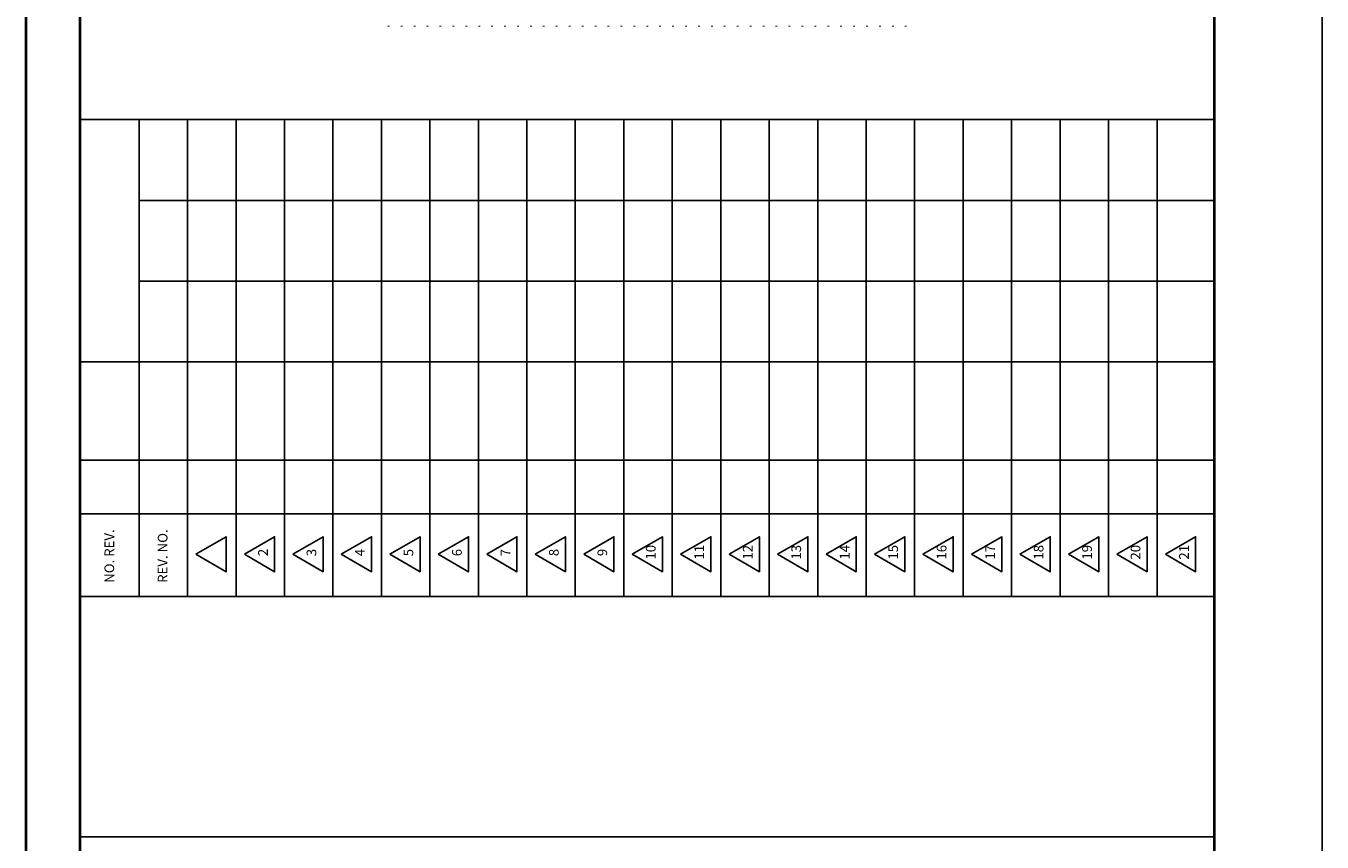
# Model space of a CAD drawing. Units: inches. Extents: x 15494 to 23641, y -5076 to 864.
# Drawn here: x 21234 to 23641, y -2836 to -1319 of the extents above; entities that cross this region are included whole.
import ezdxf

# ---------------------------------------------------------------- set-up
doc = ezdxf.new("R2010")
doc.units = ezdxf.units.IN
doc.header["$MEASUREMENT"] = 0
doc.linetypes.add('DASHDOT', pattern=[1, 0.5, -0.25, 0, -0.25])
doc.layers.add('Bing', color=7, linetype='Continuous')
doc.layers.add('Grid', color=7, linetype='Continuous')
doc.styles.get("Standard").update_dxf_attribs({"font": 'simplex.shx'})

msp = doc.modelspace()

# ---------------------------------------------------------------- linework, layer by layer
at = {"linetype": 'ByBlock', "lineweight": 40}
for p, q in [((21234.2, 664), (21234.2, -4876)), ((21334.2, 664), (21334.2, -4876))]:
    msp.add_line(p, q, dxfattribs=at)
for p, q in [((21334.2, -1493.4), (21334.2, 664)), ((23440.7, -185), (23440.7, -1493.4)), ((21334.2, -2379.6), (21334.2, -2826))]:
    msp.add_line(p, q)
at = {"layer": 'Bing', "linetype": 'ByBlock'}
for p, q in [((23640.7, -5076), (23640.7, 864)), ((23440.7, -1493.4), (21334.2, -1493.4)), ((21444.2, -2379.6), (21444.2, -1493.4)), ((21534.2, -2379.6), (21534.2, -1493.4)), ((21624.2, -2379.6), (21624.2, -1493.4)), ((21714.2, -2379.6), (21714.2, -1493.4)), ((21804.2, -2379.6), (21804.2, -1493.4)), ((21894.2, -2379.6), (21894.2, -1493.4)), ((21984.2, -2379.6), (21984.2, -1493.4)), ((22074.2, -2379.6), (22074.2, -1493.4)), ((22164.2, -2379.6), (22164.2, -1493.4)), ((22254.2, -2379.6), (22254.2, -1493.4)), ((22344.2, -2379.6), (22344.2, -1493.4)), ((22344.2, -2379.6), (22344.2, -1493.4)), ((22434.2, -2379.6), (22434.2, -1493.4)), ((22524.2, -2379.6), (22524.2, -1493.4)), ((22614.2, -2379.6), (22614.2, -1493.4)), ((22704.2, -2379.6), (22704.2, -1493.4)), ((22794.2, -2379.6), (22794.2, -1493.4)), ((22884.2, -2379.6), (22884.2, -1493.4)), ((22974.2, -2379.6), (22974.2, -1493.4)), ((23064.2, -2379.6), (23064.2, -1493.4)), ((23154.2, -2379.6), (23154.2, -1493.4)), ((23154.2, -2379.6), (23154.2, -1493.4)), ((23244.2, -2379.6), (23244.2, -1493.4)), ((23334.2, -2379.6), (23334.2, -1493.4)), ((23440.7, -1643.4), (21444.2, -1643.4)), ((22434.2, -1643.4), (21444.2, -1643.4)), ((23440.7, -1793.4), (21444.2, -1793.4)), ((23440.7, -1943.4), (21334.2, -1943.4)), ((23440.7, -2126), (21334.2, -2126)), ((23440.7, -2226), (21334.2, -2226)), ((23440.7, -2379.6), (21334.2, -2379.6)), ((23440.7, -2826), (21334.2, -2826))]:
    msp.add_line(p, q, dxfattribs=at)
at = {"layer": 'Bing', "linetype": 'ByBlock', "lineweight": 40}
msp.add_line((23440.7, -4876), (23440.7, 664), dxfattribs=at)
at = {"layer": 'Bing', "linetype": 'ByBlock'}
for points in [[(21549.7, -2300.8), (21605.9, -2333.3), (21605.9, -2268.3)], [(21639.7, -2300.8), (21695.9, -2333.3), (21695.9, -2268.3)], [(21729.7, -2300.8), (21785.9, -2333.3), (21785.9, -2268.3)], [(21819.7, -2300.8), (21875.9, -2333.3), (21875.9, -2268.3)], [(21909.7, -2300.8), (21965.9, -2333.3), (21965.9, -2268.3)], [(21999.7, -2300.8), (22055.9, -2333.3), (22055.9, -2268.3)], [(22089.7, -2300.8), (22145.9, -2333.3), (22145.9, -2268.3)], [(22179.7, -2300.8), (22235.9, -2333.3), (22235.9, -2268.3)], [(22269.7, -2300.8), (22325.9, -2333.3), (22325.9, -2268.3)], [(22359.7, -2300.8), (22415.9, -2333.3), (22415.9, -2268.3)], [(22449.7, -2300.8), (22505.9, -2333.3), (22505.9, -2268.3)], [(22539.7, -2300.8), (22595.9, -2333.3), (22595.9, -2268.3)], [(22629.7, -2300.8), (22685.9, -2333.3), (22685.9, -2268.3)], [(22719.7, -2300.8), (22775.9, -2333.3), (22775.9, -2268.3)], [(22809.7, -2300.8), (22865.9, -2333.3), (22865.9, -2268.3)], [(22899.7, -2300.8), (22955.9, -2333.3), (22955.9, -2268.3)], [(22989.7, -2300.8), (23045.9, -2333.3), (23045.9, -2268.3)], [(23079.7, -2300.8), (23135.9, -2333.3), (23135.9, -2268.3)], [(23169.7, -2300.8), (23225.9, -2333.3), (23225.9, -2268.3)], [(23259.7, -2300.8), (23315.9, -2333.3), (23315.9, -2268.3)], [(23349.7, -2300.8), (23405.9, -2333.3), (23405.9, -2268.3)]]:
    msp.add_lwpolyline(points, close=True, dxfattribs=at)
at = {"layer": 'Grid', "color": 3, "linetype": 'DASHDOT', "lineweight": 30, "ltscale": 10}
for points in [[(21907.4, -1319.3), (21907.4, -1320.1)], [(21931.4, -1319.3), (21931.4, -1320.1)], [(21955.4, -1319.3), (21955.4, -1320.1)], [(21979.4, -1319.3), (21979.4, -1320.1)], [(22003.4, -1319.3), (22003.4, -1320.1)], [(22027.4, -1319.3), (22027.4, -1320.1)], [(22051.4, -1319.3), (22051.4, -1320.1)], [(22075.4, -1319.3), (22075.4, -1320.1)], [(22099.4, -1319.3), (22099.4, -1320.1)], [(22123.4, -1319.3), (22123.4, -1320.1)], [(22147.4, -1319.3), (22147.4, -1320.1)], [(22171.4, -1319.3), (22171.4, -1320.1)], [(22195.4, -1319.3), (22195.4, -1320.1)], [(22219.4, -1319.3), (22219.4, -1320.1)], [(22243.4, -1319.3), (22243.4, -1320.1)], [(22267.4, -1319.3), (22267.4, -1320.1)], [(22291.4, -1319.3), (22291.4, -1320.1)], [(22315.4, -1319.3), (22315.4, -1320.1)], [(22339.4, -1319.3), (22339.4, -1320.1)], [(22363.4, -1319.3), (22363.4, -1320.1)], [(22387.4, -1319.3), (22387.4, -1320.1)], [(22411.4, -1319.3), (22411.4, -1320.1)], [(22435.4, -1319.3), (22435.4, -1320.1)], [(22459.4, -1319.3), (22459.4, -1320.1)], [(22483.4, -1319.3), (22483.4, -1320.1)], [(22507.4, -1319.3), (22507.4, -1320.1)], [(22531.4, -1319.3), (22531.4, -1320.1)], [(22555.4, -1319.3), (22555.4, -1320.1)], [(22579.4, -1319.3), (22579.4, -1320.1)], [(22603.4, -1319.3), (22603.4, -1320.1)], [(22627.4, -1319.3), (22627.4, -1320.1)], [(22651.4, -1319.3), (22651.4, -1320.1)], [(22675.4, -1319.3), (22675.4, -1320.1)], [(22699.4, -1319.3), (22699.4, -1320.1)], [(22723.4, -1319.3), (22723.4, -1320.1)], [(22747.4, -1319.3), (22747.4, -1320.1)], [(22771.4, -1319.3), (22771.4, -1320.1)], [(22795.4, -1319.3), (22795.4, -1320.1)], [(22819.4, -1319.3), (22819.4, -1320.1)], [(22843.4, -1319.3), (22843.4, -1320.1)], [(22867.4, -1319.3), (22867.4, -1320.1)]]:
    msp.add_lwpolyline(points, dxfattribs=at)

# ---------------------------------------------------------------- texts
at = {"layer": 'Bing', "linetype": 'ByBlock', "char_height": 18, "attachment_point": 4, "rotation": 90}
for s, insert, width in [('{\\fRomantic|b0|i0|c2|p2;NO. REV.}', (21389, -2353.9), 183.553), ('{\\fRomantic|b0|i0|c2|p2;REV. NO.}', (21488, -2353.9), 183.55), ('{\\fRomantic|b0|i0|c2|p2;1}', (21584.3, -2304.6), 1.110223024625157e-14)]:
    msp.add_mtext(s, dxfattribs=dict(at, insert=insert, width=width))
for s, insert in [('{\\fRomantic|b0|i0|c2|p2;10}', (22394.3, -2310.8)), ('{\\fRomantic|b0|i0|c2|p2;11}', (22484.3, -2310.8)), ('{\\fRomantic|b0|i0|c2|p2;12}', (22574.3, -2310.8)), ('{\\fRomantic|b0|i0|c2|p2;13}', (22664.3, -2310.8)), ('{\\fRomantic|b0|i0|c2|p2;14}', (22754.3, -2310.8)), ('{\\fRomantic|b0|i0|c2|p2;15}', (22844.3, -2310.8)), ('{\\fRomantic|b0|i0|c2|p2;16}', (22934.3, -2310.8)), ('{\\fRomantic|b0|i0|c2|p2;17}', (23024.3, -2310.8)), ('{\\fRomantic|b0|i0|c2|p2;18}', (23114.3, -2310.8)), ('{\\fRomantic|b0|i0|c2|p2;19}', (23204.3, -2310.8)), ('{\\fRomantic|b0|i0|c2|p2;20}', (23294.3, -2310.8)), ('{\\fRomantic|b0|i0|c2|p2;21}', (23384.3, -2310.8)), ('{\\fRomantic|b0|i0|c2|p2;2}', (21674.3, -2304.4)), ('{\\fRomantic|b0|i0|c2|p2;3}', (21764.3, -2304.6)), ('{\\fRomantic|b0|i0|c2|p2;4}', (21854.3, -2304.6)), ('{\\fRomantic|b0|i0|c2|p2;5}', (21944.3, -2304.6)), ('{\\fRomantic|b0|i0|c2|p2;6}', (22034.3, -2304.6)), ('{\\fRomantic|b0|i0|c2|p2;7}', (22124.3, -2304.6)), ('{\\fRomantic|b0|i0|c2|p2;8}', (22214.3, -2304.4)), ('{\\fRomantic|b0|i0|c2|p2;9}', (22304.3, -2304.4))]:
    msp.add_mtext(s, dxfattribs=dict(at, insert=insert))

doc.saveas('drawing.dxf')
